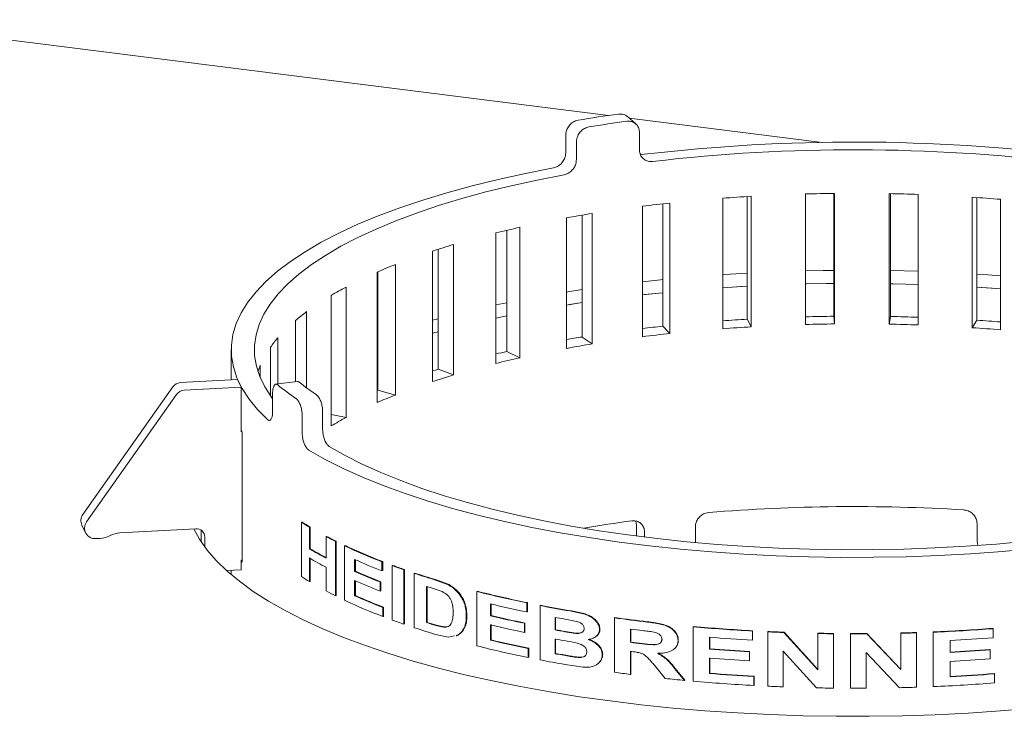
# Paper-space layout 'Blatt2' of a CAD drawing. Units: millimetres. Extents: x 5 to 415, y 5 to 292.
# Drawn here: x 245 to 264, y 104 to 118 of the extents above; entities that cross this region are included whole.
import ezdxf

# ---------------------------------------------------------------- set-up
doc = ezdxf.new("R2010")
doc.units = ezdxf.units.MM

psp = doc.layouts.new('Blatt2')

# ---------------------------------------------------------------- linework, layer by layer
at = {"color": 7, "linetype": 'Continuous', "lineweight": 15}
for p, q in [((241.16572, 117.62974), (256.1448, 115.74255)), ((256.68085, 115.57798), (256.51804, 115.71945)), ((256.55023, 115.69147), (260.35439, 115.2122)), ((256.75648, 115.40478), (256.75648, 115.06194)), ((255.30301, 115.35203), (255.30301, 115.00919)), ((255.51361, 115.21776), (255.51361, 114.87492)), ((260.58105, 114.20671), (260.58105, 111.78701)), ((260.59617, 114.20688), (260.59617, 111.63558)), ((261.67307, 111.63117), (261.67307, 114.20246)), ((261.69936, 111.78243), (261.69936, 114.20195)), ((257.35568, 114.01823), (257.35568, 111.44693)), ((258.3945, 111.54163), (258.3945, 114.11293)), ((258.87794, 114.14568), (258.87794, 111.72828)), ((258.95614, 114.15032), (258.95614, 111.57902)), ((260.02439, 111.62461), (260.02439, 114.19591)), ((262.24386, 114.18681), (262.24386, 111.61551)), ((263.30843, 111.56118), (263.30843, 114.13247)), ((263.39762, 111.70975), (263.39762, 114.12641)), ((263.86714, 114.09049), (263.86714, 111.51919)), ((255.82594, 113.81318), (255.82594, 111.24188)), ((256.81512, 111.38385), (256.81512, 113.95515)), ((257.21592, 114.00286), (257.21592, 111.59111)), ((255.31699, 111.15433), (255.31699, 113.72563)), ((255.62735, 113.78025), (255.62735, 111.37817)), ((253.92926, 110.85755), (253.92926, 113.42885)), ((254.14315, 113.48073), (254.14315, 111.09361)), ((254.39671, 113.53916), (254.39671, 110.96786)), ((252.67895, 110.49928), (252.67895, 113.07058)), ((252.7922, 113.10742), (252.7922, 110.74296)), ((253.0958, 113.2015), (253.0958, 110.6302)), ((251.59039, 110.08649), (251.59039, 112.65779)), ((251.6008, 112.66233), (251.6008, 110.33305)), ((251.94852, 112.80677), (251.94852, 110.23547)), ((262.24386, 112.67234), (261.69936, 112.6859)), ((250.97722, 112.36266), (250.97722, 109.79137)), ((263.39762, 112.3612), (263.86714, 112.32916)), ((250.68477, 109.62722), (250.68477, 112.19852)), ((250.20079, 111.87782), (250.20079, 110.37571)), ((254.14315, 112.05318), (253.92926, 112.00891)), ((255.31699, 112.00751), (255.62735, 112.0552)), ((249.97973, 110.49647), (249.97973, 111.70171)), ((252.7922, 111.73937), (252.67895, 111.70905)), ((253.92926, 111.75178), (254.14315, 111.79605)), ((258.87794, 111.72828), (258.95614, 111.57902)), ((260.58105, 111.78701), (260.59617, 111.63558)), ((261.69936, 111.78243), (261.67307, 111.63117)), ((263.39762, 111.70975), (263.30843, 111.56118)), ((257.21592, 111.59111), (257.35568, 111.44693)), ((249.63435, 111.36167), (249.63435, 110.45231)), ((252.67895, 111.45192), (252.7922, 111.48224)), ((255.62735, 111.37817), (255.82594, 111.24188)), ((248.71667, 111.12677), (248.71667, 110.53397)), ((249.48897, 110.21942), (249.48897, 111.17702)), ((254.14315, 111.09361), (254.39671, 110.96786)), ((249.28892, 110.82428), (249.28892, 110.57216)), ((252.7922, 110.74296), (253.0958, 110.6302)), ((248.84111, 110.54076), (247.71498, 110.47932)), ((248.91453, 110.39124), (248.84111, 110.54076)), ((247.568, 110.39821), (245.79566, 107.88336)), ((248.91453, 110.39124), (247.7884, 110.3298)), ((248.91453, 109.51271), (248.91453, 110.39124)), ((250.01968, 110.50158), (249.58436, 110.44591)), ((251.6008, 110.33305), (251.59039, 110.32893)), ((251.6008, 110.33305), (251.94852, 110.23547)), ((247.64142, 110.24868), (245.86908, 107.73384)), ((249.53088, 110.2615), (249.53088, 109.91866)), ((250.11351, 109.83127), (250.11351, 109.48843)), ((250.51632, 109.90148), (250.51632, 109.55864)), ((250.68477, 109.8525), (250.97722, 109.79137)), ((248.92817, 109.51345), (248.91453, 109.51271)), ((248.92941, 106.93997), (248.92941, 109.51127)), ((245.77538, 107.67031), (245.8488, 107.52079)), ((250.09735, 107.7286), (250.11346, 107.73141)), ((250.09735, 106.65723), (250.09735, 107.7286)), ((250.25687, 107.6302), (250.27275, 107.63315)), ((250.25687, 107.6302), (250.25687, 107.20439)), ((250.27275, 107.63315), (250.27275, 107.20735)), ((256.69689, 107.67395), (256.68322, 107.75302)), ((256.69689, 107.45641), (256.69689, 107.67395)), ((257.85538, 107.32841), (257.85538, 107.63978)), ((263.40367, 107.3549), (263.40367, 107.69774)), ((246.52441, 107.51812), (248.01737, 107.59957)), ((248.12339, 107.57224), (248.12339, 107.3423)), ((248.1968, 107.43794), (248.1968, 107.23847)), ((250.58423, 107.44614), (250.59963, 107.44937)), ((250.58423, 107.02034), (250.58423, 107.44614)), ((256.85587, 107.43619), (256.85587, 107.532)), ((246.13335, 107.41108), (246.05281, 107.40668)), ((250.76671, 107.35227), (250.78183, 107.35564)), ((250.76671, 107.35227), (250.76671, 106.2809)), ((250.78183, 107.35564), (250.78183, 106.28426)), ((250.94838, 107.26407), (250.96323, 107.26756)), ((250.94838, 106.19269), (250.94838, 107.26407)), ((263.40367, 107.3549), (263.41751, 107.27565)), ((250.25687, 107.20439), (250.27275, 107.20735)), ((248.92941, 106.98508), (248.91453, 106.98427)), ((248.91453, 106.79142), (248.91453, 106.98427)), ((250.25687, 107.02583), (250.25687, 106.55882)), ((250.27275, 107.01638), (250.27275, 106.56178)), ((250.58423, 106.37477), (250.58423, 106.84178)), ((251.14563, 106.99501), (251.14563, 106.76151)), ((251.16019, 106.98853), (251.16019, 106.76514)), ((251.68481, 106.94997), (251.69857, 106.95393)), ((251.68481, 106.94997), (251.68481, 106.7714)), ((251.69857, 106.95393), (251.69857, 106.77536)), ((251.88787, 106.87349), (251.90134, 106.87756)), ((251.88787, 105.80211), (251.88787, 106.87349)), ((248.62446, 106.7756), (248.91453, 106.79142)), ((248.71667, 106.78063), (248.71667, 106.69485)), ((251.14563, 106.76151), (251.16019, 106.76514)), ((251.68481, 106.7714), (251.69857, 106.77536)), ((252.11676, 106.79169), (252.12989, 106.79589)), ((252.11676, 106.79169), (252.11676, 105.72032)), ((252.12989, 106.79589), (252.12989, 105.72451)), ((252.32118, 106.72228), (252.334, 106.72658)), ((252.32118, 105.65091), (252.32118, 106.72228)), ((250.25687, 106.55882), (250.27275, 106.56178)), ((251.14563, 106.58295), (251.14563, 106.28076)), ((251.16019, 106.57647), (251.16019, 106.28439)), ((251.64678, 106.55266), (251.6606, 106.55659)), ((251.64678, 106.55266), (251.64678, 106.37409)), ((251.6606, 106.55659), (251.6606, 106.37803)), ((252.56229, 106.46592), (252.56229, 105.75167)), ((252.57475, 106.46201), (252.57475, 105.75608)), ((252.75944, 106.58392), (252.99335, 106.49501)), ((252.77161, 106.58843), (253.00518, 106.49962)), ((252.99335, 106.49501), (253.00518, 106.49962)), ((250.76671, 106.2809), (250.78183, 106.28426)), ((251.14563, 106.28076), (251.16019, 106.28439)), ((251.64678, 106.37409), (251.6606, 106.37803)), ((252.87283, 106.36141), (252.6711, 106.43217)), ((253.55278, 106.36489), (253.56378, 106.36971)), ((253.55278, 105.29351), (253.55278, 106.36489)), ((253.8227, 106.11987), (253.8227, 105.88636)), ((253.8333, 106.11734), (253.8333, 105.89129)), ((254.53905, 106.13941), (254.54859, 106.14457)), ((254.53905, 106.13941), (254.53905, 105.96085)), ((254.54859, 106.14457), (254.54859, 105.96601)), ((254.80184, 106.0869), (254.81099, 106.09214)), ((254.80184, 105.01553), (254.80184, 106.0869)), ((251.7039, 106.0498), (251.71764, 106.05377)), ((251.7039, 106.0498), (251.7039, 105.87124)), ((251.7039, 105.87124), (251.71764, 105.87521)), ((251.71764, 106.05377), (251.71764, 105.87521)), ((253.3454, 105.87261), (253.3567, 105.87735)), ((253.8227, 105.88636), (253.8333, 105.89129)), ((254.53905, 105.96085), (254.54859, 105.96601)), ((252.11676, 105.72032), (252.12989, 105.72451)), ((252.57475, 105.75608), (252.56229, 105.75167)), ((252.7437, 105.69585), (252.89305, 105.66184)), ((252.7559, 105.70034), (252.90503, 105.6664)), ((252.90503, 105.6664), (252.99218, 105.67655)), ((253.8227, 105.7078), (253.8227, 105.40562)), ((253.8333, 105.71273), (253.8333, 105.41054)), ((254.48944, 105.7376), (254.49906, 105.74274)), ((254.48944, 105.7376), (254.48944, 105.55903)), ((254.49906, 105.74274), (254.49906, 105.56418)), ((255.09406, 105.85335), (255.09406, 105.60611)), ((255.10278, 105.85177), (255.10278, 105.61143)), ((255.51483, 105.77652), (255.26219, 105.82328)), ((256.26423, 105.84473), (256.27122, 105.85033)), ((256.26423, 104.77336), (256.26423, 105.84473)), ((257.81002, 105.66932), (257.81473, 105.67517)), ((252.99248, 105.46702), (252.77282, 105.50853)), ((252.90503, 105.6664), (252.89305, 105.66184)), ((253.11383, 105.49137), (252.99248, 105.46702)), ((253.17013, 105.50267), (253.14503, 105.49763)), ((253.1817, 105.50734), (253.15654, 105.50228)), ((253.17013, 105.50267), (253.1817, 105.50734)), ((253.30618, 105.65511), (253.31755, 105.65984)), ((254.48944, 105.55903), (254.49906, 105.56418)), ((255.10278, 105.61143), (255.09406, 105.60611)), ((255.28601, 105.57187), (255.50096, 105.53888)), ((255.29445, 105.57724), (255.50907, 105.5443)), ((255.50907, 105.5443), (255.50096, 105.53888)), ((255.63028, 105.56304), (255.63069, 105.56332)), ((255.96956, 105.61759), (255.97698, 105.62312)), ((256.57574, 105.62458), (256.57574, 105.36361)), ((256.58227, 105.62375), (256.58227, 105.36926)), ((257.81002, 104.59794), (257.81002, 105.66932)), ((258.97894, 105.58505), (258.98191, 105.59103)), ((258.97894, 105.58505), (258.97894, 105.40649)), ((258.98191, 105.59103), (258.98191, 105.41247)), ((259.2818, 105.56961), (259.28433, 105.57561)), ((259.2818, 104.49823), (259.2818, 105.56961)), ((259.60022, 105.55613), (259.60228, 105.56215)), ((259.60022, 105.55613), (260.26882, 104.82031)), ((259.60228, 105.56215), (260.26988, 104.82636)), ((260.26882, 105.53692), (260.26988, 105.54297)), ((260.26882, 104.82031), (260.26882, 105.53692)), ((260.57488, 105.5322), (260.57549, 105.53826)), ((260.57488, 105.5322), (260.57488, 104.46083)), ((260.57549, 105.53826), (260.57549, 104.46689)), ((260.91038, 105.52996), (260.9105, 105.53602)), ((260.91038, 104.45858), (260.91038, 105.52996)), ((261.23099, 105.53673), (261.90033, 104.83061)), ((261.23135, 105.53067), (261.23099, 105.53673)), ((261.23135, 105.53067), (261.90168, 104.82456)), ((261.90033, 104.83061), (261.90033, 105.54722)), ((261.90168, 105.54118), (261.90033, 105.54722)), ((261.90168, 104.82456), (261.90168, 105.54118)), ((262.20692, 105.55002), (262.20512, 105.55606)), ((262.20692, 105.55002), (262.20692, 104.47865)), ((262.53806, 104.49726), (262.53806, 105.56864)), ((262.54035, 105.56262), (262.53806, 105.56864)), ((262.54035, 104.49125), (262.54035, 105.56262)), ((263.71798, 105.63211), (263.71395, 105.63802)), ((263.71798, 105.63211), (263.71798, 105.45354)), ((253.8227, 105.40562), (253.8333, 105.41054)), ((255.09406, 105.42755), (255.09406, 105.13911)), ((255.10278, 105.43287), (255.10278, 105.14442)), ((256.58227, 105.36926), (256.57574, 105.36361)), ((257.20013, 105.42955), (257.19452, 105.42378)), ((257.51507, 105.40015), (257.52021, 105.40596)), ((258.13533, 105.4633), (258.13533, 105.22979)), ((258.13955, 105.46296), (258.13955, 105.23569)), ((258.97894, 105.40649), (258.98191, 105.41247)), ((262.87263, 105.39969), (262.87263, 105.16618)), ((254.5639, 105.24151), (254.57341, 105.24667)), ((254.5639, 105.24151), (254.5639, 105.06295)), ((254.57341, 105.24667), (254.57341, 105.06811)), ((255.10278, 105.14442), (255.09406, 105.13911)), ((256.02288, 105.11843), (256.03023, 105.12397)), ((256.57574, 105.18504), (256.57574, 104.73177)), ((256.58227, 105.1907), (256.58227, 104.73743)), ((258.13533, 105.22979), (258.13955, 105.23569)), ((258.92139, 105.17622), (258.92445, 105.18219)), ((258.92139, 105.17622), (258.92139, 104.99765)), ((258.92445, 105.18219), (258.92445, 105.00363)), ((260.24424, 104.46604), (259.58573, 105.19097)), ((259.58573, 105.19097), (259.58573, 104.4853)), ((259.5878, 105.19699), (259.5878, 104.49133)), ((261.87713, 104.4692), (261.21676, 105.16487)), ((261.21676, 105.16487), (261.21676, 104.4592)), ((263.66105, 105.21577), (263.65709, 105.22168)), ((263.66105, 105.21577), (263.66105, 105.0372)), ((254.5639, 105.06295), (254.57341, 105.06811)), ((255.64584, 104.87325), (255.28965, 104.92567)), ((255.57578, 105.06929), (255.56776, 105.06385)), ((257.26245, 104.65139), (257.04975, 104.9101)), ((258.13533, 105.05123), (258.13533, 104.74905)), ((258.13955, 105.05713), (258.13955, 104.75494)), ((258.92139, 104.99765), (258.92445, 105.00363)), ((262.87263, 104.98762), (262.87263, 104.68544)), ((256.57574, 104.73177), (256.58227, 104.73743)), ((257.45236, 104.84385), (257.64123, 104.61344)), ((257.4576, 104.84966), (257.64618, 104.61927)), ((258.13533, 104.74905), (258.13955, 104.75494)), ((261.90168, 104.82456), (261.90033, 104.83061)), ((263.74643, 104.74147), (263.74235, 104.74737)), ((263.74643, 104.74147), (263.74643, 104.5629)), ((257.64123, 104.61344), (257.64618, 104.61927)), ((259.00773, 104.69066), (259.01066, 104.69664)), ((259.00773, 104.69066), (259.00773, 104.5121)), ((259.00773, 104.5121), (259.01066, 104.51808)), ((259.01066, 104.69664), (259.01066, 104.51808)), ((259.58573, 104.4853), (259.5878, 104.49133)), ((260.57488, 104.46083), (260.57549, 104.46689)), ((262.54035, 104.49125), (262.53806, 104.49726))]:
    psp.add_line(p, q, dxfattribs=at)
at = {"color": 7, "linetype": 'Continuous', "lineweight": 15, "flags": 128}
for points in [[(255.06272, 114.70904), (254.50949, 114.60097), (253.97394, 114.48341), (253.45755, 114.35668), (252.96172, 114.22114), (252.4878, 114.07715), (252.0371, 113.9251), (251.61083, 113.76542), (251.21017, 113.59853), (250.8362, 113.42489), (250.48996, 113.24498), (250.17237, 113.05929), (249.88432, 112.86832), (249.62659, 112.6726), (249.39987, 112.47266), (249.2048, 112.26904), (249.04189, 112.0623), (248.91161, 111.85301), (248.8143, 111.64174), (248.75022, 111.42906), (248.71956, 111.21556), (248.7224, 111.00181), (248.75872, 110.78841), (248.82843, 110.57593), (248.93135, 110.36495), (249.06718, 110.15605), (249.23556, 109.9498), (249.43603, 109.74677)], [(255.27338, 114.57474), (254.74154, 114.47065), (254.22671, 114.35745), (253.7303, 114.23545), (253.25366, 114.10498), (252.79809, 113.96641), (252.36482, 113.8201), (251.95505, 113.66645), (251.56987, 113.50589), (251.21036, 113.33885), (250.87747, 113.16578), (250.57212, 112.98717), (250.29514, 112.80348), (250.04729, 112.61523), (249.82924, 112.42293), (249.64158, 112.22709), (249.48482, 112.02826), (249.3594, 111.82697), (249.26565, 111.62378), (249.20383, 111.41923), (249.1741, 111.21389), (249.17656, 111.00831), (249.21118, 110.80305), (249.27788, 110.59868), (249.37648, 110.39574), (249.50671, 110.19479), (249.53088, 110.16229)], [(260.58105, 112.69017), (260.37281, 112.68747), (260.02439, 112.68049)], [(257.21592, 112.5084), (257.16749, 112.50354), (256.81512, 112.46615)], [(258.87794, 112.63554), (258.43243, 112.60882), (258.3945, 112.6063)], [(263.86714, 112.58629), (263.61567, 112.60419), (263.39762, 112.61833)], [(255.62735, 112.31233), (255.34394, 112.26891), (255.31699, 112.26464)], [(258.3945, 112.34917), (258.75306, 112.37145), (258.87794, 112.37841)], [(258.87794, 112.37841), (258.48471, 112.3551), (258.3945, 112.34917)], [(260.02439, 112.42336), (260.04731, 112.42391), (260.58105, 112.43304)], [(260.58105, 112.43304), (260.43722, 112.43129), (260.02439, 112.42336)], [(261.69936, 112.42877), (262.00198, 112.42217), (262.24386, 112.41521)], [(262.24386, 112.41521), (261.74842, 112.42786), (261.69936, 112.42877)], [(263.86714, 112.32916), (263.6971, 112.34145), (263.39762, 112.3612)], [(256.81512, 112.20902), (256.85662, 112.21361), (257.21592, 112.25127)], [(257.21592, 112.25127), (257.21134, 112.25081), (256.81512, 112.20902)], [(255.62735, 112.0552), (255.37523, 112.01671), (255.31699, 112.00751)], [(252.7922, 110.74296), (252.73701, 110.72635), (252.68213, 110.70963), (252.67895, 110.70865)], [(248.92941, 109.51127), (248.91584, 109.53564), (248.91453, 109.53805)], [(250.64548, 109.22143), (250.95776, 109.04415), (251.29736, 108.87254), (251.66336, 108.70707), (252.05475, 108.54819), (252.47048, 108.39633), (252.90941, 108.25191), (253.37034, 108.11532), (253.85203, 107.98693), (254.35315, 107.86709), (254.87234, 107.75612), (255.4082, 107.65434), (255.95925, 107.56202), (256.524, 107.4794), (257.10092, 107.40671), (257.68842, 107.34416), (258.28492, 107.29191), (258.88877, 107.2501), (259.49835, 107.21885), (260.112, 107.19824), (260.72803, 107.18834), (261.34477, 107.18915), (261.96054, 107.2007), (262.57367, 107.22293), (263.18249, 107.2558), (263.78533, 107.2992), (264.38056, 107.35304)], [(250.24256, 109.15121), (250.56679, 108.9668), (250.91948, 108.78828), (251.29965, 108.61615), (251.70628, 108.45087), (252.13825, 108.2929), (252.59439, 108.14267), (253.07344, 108.00058), (253.57411, 107.86702), (254.09501, 107.74237), (254.63474, 107.62695), (255.19182, 107.52109), (255.76473, 107.42508), (256.3519, 107.33916), (256.95173, 107.26359), (257.56258, 107.19857), (258.18279, 107.14427), (258.81066, 107.10084), (259.44448, 107.0684), (260.08251, 107.04704), (260.72302, 107.03682), (261.36426, 107.03777), (262.00448, 107.04987), (262.64192, 107.07311), (263.27485, 107.10742), (263.90155, 107.1527), (264.52029, 107.20882)], [(247.97641, 107.59734), (248.09057, 107.39277), (248.2407, 107.18125), (248.42203, 106.97246), (248.63412, 106.76691), (248.87644, 106.56511), (249.14841, 106.36756), (249.44935, 106.17473), (249.77853, 105.98709), (250.13515, 105.80511), (250.51833, 105.62924), (250.92713, 105.45989), (251.36056, 105.29749), (251.81755, 105.14244), (252.29698, 104.9951), (252.79769, 104.85586), (253.31844, 104.72503), (253.85797, 104.60295), (254.41495, 104.48991), (254.98802, 104.3862), (255.57577, 104.29205), (256.17677, 104.20771), (256.78955, 104.13339), (257.41261, 104.06925), (258.04442, 104.01546), (258.68343, 103.97216), (259.32809, 103.93944), (259.97682, 103.91738), (260.62802, 103.90605), (261.28011, 103.90547), (261.93148, 103.91564), (262.58055, 103.93653), (263.22573, 103.9681), (263.86543, 104.01026), (264.4981, 104.06292)], [(248.91453, 106.96675), (248.91584, 106.96434), (248.92941, 106.93997)], [(253.14665, 105.49146), (253.15238, 105.49376), (253.15811, 105.49606)], [(255.89109, 105.47344), (255.89478, 105.47613), (255.89847, 105.47883)], [(257.46123, 105.25386), (257.46378, 105.25668), (257.46632, 105.25951)], [(255.92364, 104.93257), (255.9273, 104.93527), (255.93096, 104.93796)]]:
    psp.add_lwpolyline(points, dxfattribs=at)
at = {"color": 7, "linetype": 'Continuous', "lineweight": 15}
for centre, radius, start, end in [((260.23085, 87.21489), 28.81882, 97.758981, 99.355453), ((260.25889, 88.13178), 27.75192, 97.77821, 99.336223), ((260.98717, 79.60334), 35.61573, 83.012982, 96.671593), ((260.98715, 80.7683), 34.29919, 83.01333, 96.654917), ((260.98747, 78.91596), 35.29309, 90.635261, 91.563687), ((260.99509, 79.07738), 35.13162, 87.962955, 88.894223), ((260.61082, 83.77747), 30.41545, 96.143719, 97.168928), ((260.91072, 80.55575), 33.65138, 93.329796, 94.288178), ((261.10086, 81.01834), 33.18764, 85.218694, 86.185984), ((259.97699, 88.15749), 25.98933, 99.190708, 100.329247), ((258.96393, 93.13854), 20.90561, 102.619092, 103.935447), ((257.60271, 98.12213), 15.73847, 106.640325, 108.230991), ((255.9982, 102.56694), 11.01154, 111.577958, 113.596314), ((254.31347, 106.07618), 7.11691, 117.954999, 120.65512), ((252.74381, 108.45896), 4.26093, 126.642671, 130.443965), ((260.91096, 76.78918), 34.9982, 93.330158, 94.123271), ((260.9875, 75.13254), 36.65673, 90.635301, 91.505536), ((260.99504, 75.29519), 36.49404, 88.038966, 88.894151), ((261.09754, 77.21634), 34.57001, 85.404797, 86.185063), ((260.61809, 79.9937), 31.78004, 96.145496, 96.872782), ((260.91072, 77.98445), 33.65138, 93.329796, 94.288178), ((260.98747, 76.34466), 35.29309, 90.635261, 91.563687), ((260.99509, 76.50609), 35.13162, 87.962955, 88.894223), ((261.10086, 78.44704), 33.18764, 85.218694, 86.185984), ((251.48485, 109.75521), 2.45052, 139.037948, 144.535016), ((259.99424, 84.39963), 27.32968, 99.194448, 99.854212), ((260.61082, 81.20617), 30.41545, 96.143719, 97.168928), ((259.97699, 85.58619), 25.98933, 99.190708, 100.329247), ((259.00088, 89.40839), 22.22265, 102.626456, 103.192215), ((258.96393, 90.56724), 20.90561, 102.619092, 103.935447), ((250.72711, 110.20956), 1.56405, 156.857145, 161.794377), ((257.60271, 95.55083), 15.73847, 106.640325, 108.230991), ((247.72579, 110.28602), 0.19361, 93.200383, 144.58667), ((247.79921, 110.13649), 0.19361, 93.200383, 144.58667), ((252.73307, 114.2595), 4.92484, 230.964434, 236.149999), ((253.0387, 114.17539), 4.74248, 231.026913, 236.08752), ((255.9982, 99.99564), 11.01154, 111.577958, 113.596314), ((254.31347, 103.50488), 7.11691, 117.954999, 120.65512), ((260.9922, 73.04892), 34.98923, 86.487191, 94.70995), ((245.9642, 107.75983), 0.20896, 143.759718, 205.364705), ((246.03436, 107.61149), 0.20564, 143.489339, 275.146872), ((253.55022, 113.1473), 6.42531, 237.494109, 239.165561), ((253.56123, 113.14209), 6.4158, 237.494109, 239.165561), ((260.25956, 80.25208), 27.74647, 97.575933, 99.5385), ((246.10626, 107.89396), 0.48364, 273.210875, 297.406265), ((246.5515, 107.03524), 0.48364, 93.210875, 117.406265), ((248.03198, 107.43538), 0.16484, 0.890778, 95.08437), ((254.53223, 114.89616), 8.43145, 242.079502, 243.474001), ((254.54178, 114.88836), 8.41898, 242.079502, 243.474001), ((255.65053, 117.26818), 11.05407, 244.825463, 248.976148), ((255.65843, 117.25688), 11.03772, 244.825463, 248.976148), ((254.03758, 113.54573), 7.38283, 239.196549, 242.111398), ((254.03801, 113.52229), 7.35226, 239.194627, 241.981424), ((254.03758, 113.36716), 7.38283, 239.196549, 242.111398), ((255.81862, 117.50087), 11.49826, 246.02058, 248.929506), ((256.71752, 120.02702), 14.01217, 249.838014, 250.831919), ((256.72384, 120.01163), 13.99144, 249.838014, 250.831919), ((253.55022, 112.07592), 6.42531, 237.494109, 239.165561), ((255.78864, 117.19691), 11.4217, 246.014342, 248.738145), ((255.79634, 117.18511), 11.4048, 246.014342, 248.738145), ((257.43828, 122.16812), 16.27141, 251.67031, 253.288662), ((257.44353, 122.14957), 16.24734, 251.67031, 253.288662), ((255.78864, 117.01835), 11.4217, 246.014342, 248.738145), ((257.53564, 122.30745), 16.60387, 252.570638, 252.963779), ((254.53223, 113.82479), 8.43145, 242.079502, 243.474001), ((255.83361, 116.82194), 11.53661, 246.023842, 249.024711), ((255.84123, 116.80997), 11.51955, 246.023842, 249.024711), ((259.01607, 127.99264), 22.30712, 255.823345, 258.422145), ((259.01899, 127.96548), 22.27412, 255.823345, 258.422145), ((255.66566, 116.23113), 11.09157, 244.830163, 249.072509), ((259.1306, 128.33808), 22.84344, 256.563951, 258.404498), ((259.78319, 131.75591), 26.14788, 259.017626, 260.31835), ((259.78498, 131.72318), 26.1092, 259.017626, 260.31835), ((259.11043, 128.0161), 22.7527, 256.561596, 258.281928), ((259.11321, 127.98829), 22.71904, 256.561596, 258.281928), ((256.71752, 118.95564), 14.01217, 249.838014, 250.831919), ((257.58016, 121.73653), 16.75394, 252.5722, 253.221317), ((257.5852, 121.71729), 16.72916, 252.5722, 253.221317), ((259.11043, 127.83754), 22.7527, 256.561596, 258.281928), ((259.8346, 131.87175), 26.44673, 259.674, 260.044041), ((260.48715, 136.28844), 30.7352, 262.10275, 263.312978), ((260.4879, 136.249), 30.68974, 262.10275, 263.312978), ((260.88753, 140.16363), 34.62508, 264.908592, 266.845093), ((257.44659, 121.12264), 16.2986, 251.671221, 253.336), ((259.84168, 131.66385), 26.4867, 259.674199, 260.095983), ((259.84337, 131.63062), 26.44752, 259.674199, 260.095983), ((260.52328, 136.40679), 31.03429, 262.692216, 263.134503), ((260.88738, 140.20887), 34.67638, 264.908592, 266.845093), ((260.9676, 141.62371), 36.0935, 267.322951, 267.828876), ((260.96763, 141.57638), 36.04011, 267.322951, 267.828876), ((260.98834, 142.29633), 36.76645, 268.878651, 269.355668), ((260.98834, 142.248), 36.71206, 268.878651, 269.355668), ((260.9894, 142.39881), 36.86894, 269.877205, 270.37601), ((260.9894, 142.35033), 36.8144, 269.877205, 270.37601), ((260.99646, 141.98476), 36.44875, 271.420991, 271.900302), ((260.99647, 142.0327), 36.50275, 271.420991, 271.900302), ((261.04621, 140.85202), 35.31491, 272.421126, 274.332321), ((261.0463, 140.89828), 35.36723, 272.421126, 274.332321), ((259.02648, 126.96531), 22.35236, 255.825113, 258.483694), ((259.14065, 127.66802), 22.88876, 256.565183, 258.465603), ((259.14339, 127.64002), 22.8549, 256.565183, 258.465603), ((259.85469, 131.55783), 26.5604, 259.674634, 260.191739), ((260.52125, 136.12967), 31.01803, 262.69214, 263.111526), ((260.52195, 136.08982), 30.97214, 262.69214, 263.111526), ((260.90513, 140.30404), 34.95067, 265.454593, 266.840722), ((261.06114, 140.49542), 35.14245, 272.954733, 274.335813), ((259.8649, 131.32649), 26.61841, 259.675037, 260.267104), ((259.86656, 131.29307), 26.57904, 259.675037, 260.267104), ((260.4941, 135.73676), 30.80196, 262.691517, 262.808136), ((260.90204, 140.02738), 34.9074, 265.45404, 266.747274), ((260.90217, 139.9818), 34.85576, 265.45404, 266.747274), ((261.05845, 140.25944), 35.13399, 272.955284, 274.24168), ((261.05856, 140.30543), 35.18604, 272.955284, 274.24168), ((259.75357, 130.52602), 25.98663, 259.015162, 260.108806), ((260.90204, 139.84882), 34.9074, 265.45404, 266.747274), ((261.05856, 140.12687), 35.18604, 272.955284, 274.24168), ((260.42802, 134.77386), 30.28807, 262.098354, 262.692868), ((260.90666, 139.61115), 34.97208, 265.454881, 266.887405), ((260.90678, 139.56547), 34.92034, 265.454881, 266.887405), ((261.06235, 139.71329), 35.06847, 272.954439, 274.382926), ((261.06246, 139.75919), 35.12043, 272.954439, 274.382926), ((260.72898, 137.34075), 32.87264, 263.946713, 264.610217), ((260.88912, 139.15992), 34.69886, 264.909016, 266.891878), ((261.04742, 139.80604), 35.34633, 272.420745, 274.379312), ((260.96728, 140.54523), 36.08638, 267.322919, 267.80591), ((260.98827, 141.22012), 36.76161, 268.840297, 269.35569), ((260.9894, 141.32795), 36.86945, 269.877207, 270.353336), ((260.99623, 140.9695), 36.51093, 271.382516, 271.900265)]:
    psp.add_arc(centre, radius, start, end, dxfattribs=at)
for points, knots in [([(256.34013, 115.76987), (256.36825, 115.77057), (256.42448, 115.77198), (256.48625, 115.74911), (256.51011, 115.72319), (256.51574, 115.71708)], [0, 0, 0, 0, 0.43322329, 0.86644966, 1, 1, 1, 1]), ([(255.30301, 115.35203), (255.30568, 115.3814), (255.31102, 115.44015), (255.35273, 115.52444), (255.41427, 115.59314), (255.48269, 115.6355), (255.52808, 115.64616), (255.5461, 115.65039)], [0, 0, 0, 0, 0.21468235, 0.42936481, 0.64404253, 0.85870174, 1, 1, 1, 1]), ([(256.75648, 115.40478), (256.75367, 115.43333), (256.74804, 115.49042), (256.70417, 115.56183), (256.63974, 115.61157), (256.56851, 115.6329), (256.5216, 115.62966), (256.50298, 115.62837)], [0, 0, 0, 0, 0.21468145, 0.42936302, 0.64403946, 0.85869596, 1, 1, 1, 1]), ([(255.75676, 115.51608), (255.7293, 115.50869), (255.67438, 115.49392), (255.60154, 115.43724), (255.54673, 115.36258), (255.51774, 115.28524), (255.51479, 115.23694), (255.51361, 115.21776)], [0, 0, 0, 0, 0.2146778, 0.42935724, 0.64400686, 0.85866982, 1, 1, 1, 1]), ([(255.06272, 114.70904), (255.08961, 114.7168), (255.14337, 114.73231), (255.2154, 114.78951), (255.26991, 114.86436), (255.29888, 114.94172), (255.30183, 114.99002), (255.30301, 115.00919)], [0, 0, 0, 0, 0.214678966, 0.42935946, 0.644012294, 0.858677498, 1, 1, 1, 1]), ([(257.01224, 114.83639), (256.9834, 114.83577), (256.9257, 114.83453), (256.84908, 114.86936), (256.79137, 114.92734), (256.76083, 114.99574), (256.75772, 115.04313), (256.75648, 115.06194)], [0, 0, 0, 0, 0.2146778, 0.42935724, 0.64400686, 0.85866982, 1, 1, 1, 1]), ([(256.77255, 114.98334), (256.77931, 114.98106), (256.80332, 114.97299), (256.83014, 114.97584), (256.8494, 114.97789)], [0, 0, 0, 0, 0.28157375, 1, 1, 1, 1]), ([(255.51361, 114.87492), (255.51094, 114.84555), (255.5056, 114.7868), (255.46397, 114.70246), (255.40288, 114.63348), (255.3354, 114.59051), (255.29101, 114.57922), (255.27338, 114.57474)], [0, 0, 0, 0, 0.21468145, 0.42936302, 0.64403946, 0.85869596, 1, 1, 1, 1]), ([(249.6314, 110.43411), (249.61984, 110.44074), (249.59674, 110.45399), (249.56667, 110.435), (249.54428, 110.38893), (249.53255, 110.3268), (249.53136, 110.28005), (249.53088, 110.2615)], [0, 0, 0, 0, 0.214678966, 0.42935946, 0.644012294, 0.858677498, 1, 1, 1, 1]), ([(250.02019, 110.49785), (250.02448, 110.49945), (250.03556, 110.50357), (250.04817, 110.49416), (250.05589, 110.48839)], [0, 0, 0, 0, 0.38746162, 1, 1, 1, 1]), ([(250.11351, 109.83127), (250.11212, 109.86107), (250.10932, 109.92067), (250.08761, 110.01162), (250.05597, 110.09029), (250.02133, 110.14391), (249.99878, 110.16218), (249.98984, 110.16943)], [0, 0, 0, 0, 0.21468235, 0.42936481, 0.64404253, 0.85870174, 1, 1, 1, 1]), ([(250.39275, 110.23965), (250.40639, 110.22766), (250.43367, 110.20367), (250.47075, 110.13507), (250.49904, 110.05157), (250.51416, 109.96961), (250.51571, 109.92084), (250.51632, 109.90148)], [0, 0, 0, 0, 0.2146778, 0.42935724, 0.64400686, 0.85866982, 1, 1, 1, 1]), ([(249.53088, 109.91866), (249.5298, 109.89069), (249.52764, 109.83475), (249.51088, 109.77234), (249.48654, 109.73578), (249.46001, 109.72895), (249.44284, 109.74171), (249.43603, 109.74677)], [0, 0, 0, 0, 0.21468235, 0.42936481, 0.64404253, 0.85870174, 1, 1, 1, 1]), ([(250.51632, 109.55864), (250.51772, 109.52884), (250.52051, 109.46924), (250.54237, 109.37831), (250.57488, 109.2998), (250.61133, 109.24649), (250.63577, 109.22855), (250.64548, 109.22143)], [0, 0, 0, 0, 0.21468145, 0.42936302, 0.64403946, 0.85869596, 1, 1, 1, 1]), ([(250.24256, 109.15121), (250.22782, 109.16301), (250.19833, 109.18661), (250.1597, 109.25494), (250.13084, 109.33835), (250.11567, 109.4203), (250.11413, 109.46907), (250.11351, 109.48843)], [0, 0, 0, 0, 0.21467897, 0.42935946, 0.64401229, 0.8586775, 1, 1, 1, 1]), ([(257.85538, 107.63978), (257.85829, 107.66895), (257.8641, 107.7273), (257.90946, 107.80848), (257.97631, 107.87259), (258.05053, 107.90985), (258.09967, 107.91712), (258.11918, 107.92)], [0, 0, 0, 0, 0.21468145, 0.42936302, 0.64403946, 0.85869596, 1, 1, 1, 1]), ([(263.13605, 107.97242), (263.16619, 107.9677), (263.22646, 107.95825), (263.30665, 107.90866), (263.36709, 107.83933), (263.39911, 107.76482), (263.40237, 107.7168), (263.40367, 107.69774)], [0, 0, 0, 0, 0.2146778, 0.42935724, 0.64400686, 0.85866982, 1, 1, 1, 1]), ([(256.60147, 107.75635), (256.62996, 107.75729), (256.68695, 107.75915), (256.76321, 107.72464), (256.82088, 107.6667), (256.8515, 107.59822), (256.85463, 107.55082), (256.85587, 107.532)], [0, 0, 0, 0, 0.2146778, 0.42935724, 0.64400686, 0.85866982, 1, 1, 1, 1]), ([(252.99335, 106.49501), (253.04192, 106.46449), (253.13897, 106.4035), (253.24077, 106.27456), (253.29867, 106.15656), (253.33853, 106.03032), (253.34265, 105.93567), (253.3454, 105.87261)], [0, 0, 0, 0, 0.250116775, 0.499684069, 0.624954453, 0.750136876, 1, 1, 1, 1]), ([(253.00518, 106.49962), (253.05368, 106.46911), (253.15061, 106.40814), (253.25225, 106.27924), (253.31005, 106.16128), (253.34985, 106.03505), (253.35396, 105.94041), (253.3567, 105.87735)], [0, 0, 0, 0, 0.249949, 0.49945378, 0.62474596, 0.74998201, 1, 1, 1, 1]), ([(253.08549, 105.95323), (253.0847, 105.99425), (253.08349, 106.05654), (253.06534, 106.14042), (253.0419, 106.20127), (253.00857, 106.25555), (252.95318, 106.31678), (252.90492, 106.34358), (252.87283, 106.36141)], [0, 0, 0, 0, 0.24978083, 0.37936048, 0.499964, 0.62457785, 0.75036079, 1, 1, 1, 1]), ([(252.89305, 105.66184), (252.92399, 105.66148), (252.97043, 105.66092), (253.02162, 105.69457), (253.05878, 105.74813), (253.08296, 105.83674), (253.08465, 105.91438), (253.08549, 105.95323)], [0, 0, 0, 0, 0.24991735, 0.37520169, 0.5003712, 0.74992397, 1, 1, 1, 1]), ([(253.3454, 105.87261), (253.34428, 105.83353), (253.34204, 105.75543), (253.31813, 105.68853), (253.30618, 105.65511)], [0, 0, 0, 0, 0.50033441, 1, 1, 1, 1]), ([(253.3567, 105.87735), (253.35559, 105.83828), (253.35336, 105.76018), (253.32948, 105.69327), (253.31755, 105.65984)], [0, 0, 0, 0, 0.50036639, 1, 1, 1, 1]), ([(255.38581, 105.98044), (255.42461, 105.9736), (255.50326, 105.95972), (255.61999, 105.93605), (255.72685, 105.90278), (255.81835, 105.85308), (255.89296, 105.79107), (255.94397, 105.72538), (255.96582, 105.66417), (255.96831, 105.63317), (255.96956, 105.61759)], [0, 0, 0, 0, 0.16732927, 0.33919874, 0.50031487, 0.62530302, 0.75020099, 0.87513273, 0.93726874, 1, 1, 1, 1]), ([(255.3941, 105.98584), (255.43284, 105.979), (255.51137, 105.96514), (255.62794, 105.9415), (255.73465, 105.90826), (255.82601, 105.85857), (255.90052, 105.79657), (255.95144, 105.73089), (255.97325, 105.6697), (255.97573, 105.6387), (255.97698, 105.62312)], [0, 0, 0, 0, 0.16726489, 0.33907203, 0.50013855, 0.62510412, 0.75001263, 0.87500694, 0.93720046, 1, 1, 1, 1]), ([(255.66515, 105.63376), (255.66458, 105.64298), (255.66343, 105.66141), (255.65316, 105.6883), (255.63647, 105.7123), (255.60828, 105.73862), (255.56648, 105.76158), (255.53206, 105.77153), (255.51483, 105.77652)], [0, 0, 0, 0, 0.12500245, 0.24974345, 0.36930478, 0.49971018, 0.74945277, 1, 1, 1, 1]), ([(256.90817, 105.76233), (256.95025, 105.75712), (257.03454, 105.74668), (257.15999, 105.7247), (257.27458, 105.69542), (257.37231, 105.64565), (257.44793, 105.57964), (257.49421, 105.50951), (257.5119, 105.44728), (257.51402, 105.41588), (257.51507, 105.40015)], [0, 0, 0, 0, 0.16825081, 0.33697995, 0.50044802, 0.62542706, 0.75024605, 0.87502775, 0.93737718, 1, 1, 1, 1]), ([(256.91421, 105.76805), (256.95623, 105.76284), (257.04039, 105.75242), (257.16566, 105.73046), (257.28008, 105.70119), (257.37768, 105.65143), (257.45318, 105.58543), (257.49939, 105.51531), (257.51705, 105.45309), (257.51916, 105.4217), (257.52021, 105.40596)], [0, 0, 0, 0, 0.16817771, 0.33683934, 0.50024993, 0.62520541, 0.75004386, 0.87490243, 0.93731129, 1, 1, 1, 1]), ([(253.30618, 105.65511), (253.28858, 105.62279), (253.25336, 105.55815), (253.19788, 105.52116), (253.17013, 105.50267)], [0, 0, 0, 0, 0.49991271, 1, 1, 1, 1]), ([(253.31755, 105.65984), (253.29997, 105.62752), (253.26482, 105.56288), (253.20941, 105.52586), (253.1817, 105.50734)], [0, 0, 0, 0, 0.5000082, 1, 1, 1, 1]), ([(255.50096, 105.53888), (255.53801, 105.53841), (255.58439, 105.53782), (255.63127, 105.56215), (255.65037, 105.58045), (255.66323, 105.60491), (255.66451, 105.62414), (255.66515, 105.63376)], [0, 0, 0, 0, 0.49929223, 0.6247554, 0.74998414, 0.87493661, 1, 1, 1, 1]), ([(255.50907, 105.5443), (255.54653, 105.54315), (255.59199, 105.54174), (255.62858, 105.56303), (255.63502, 105.56678)], [0, 0, 0, 0, 0.82395373, 1, 1, 1, 1]), ([(255.96956, 105.61759), (255.96855, 105.60315), (255.96654, 105.57427), (255.94481, 105.52295), (255.89839, 105.47351), (255.82756, 105.43514), (255.77447, 105.42445), (255.7479, 105.4191)], [0, 0, 0, 0, 0.12496971, 0.24996753, 0.49938012, 0.74951255, 1, 1, 1, 1]), ([(255.97698, 105.62312), (255.976, 105.60864), (255.97404, 105.57968), (255.95186, 105.52918), (255.92502, 105.49401), (255.89989, 105.48058), (255.89808, 105.47962)], [0, 0, 0, 0, 0.24099671, 0.4820058, 0.96271214, 1, 1, 1, 1]), ([(257.03723, 105.56546), (256.99985, 105.57097), (256.9251, 105.582), (256.85069, 105.59068), (256.81347, 105.59503)], [0, 0, 0, 0, 0.4999557, 1, 1, 1, 1]), ([(257.19452, 105.42378), (257.19395, 105.43304), (257.19282, 105.45154), (257.18232, 105.47871), (257.16468, 105.50222), (257.13537, 105.52812), (257.09204, 105.55106), (257.05551, 105.56065), (257.03723, 105.56546)], [0, 0, 0, 0, 0.12502949, 0.2497381, 0.37464089, 0.49971261, 0.74952391, 1, 1, 1, 1]), ([(255.71781, 105.17425), (255.71521, 105.19489), (255.71132, 105.22581), (255.68722, 105.2619), (255.65709, 105.29163), (255.61272, 105.31954), (255.50009, 105.35892), (255.40564, 105.37377), (255.33008, 105.38565)], [0, 0, 0, 0, 0.12474006, 0.18690579, 0.25057515, 0.3754707, 0.5004204, 1, 1, 1, 1]), ([(255.7479, 105.4191), (255.78045, 105.40561), (255.84549, 105.37866), (255.92062, 105.32504), (255.9704, 105.2702), (256.00015, 105.22317), (256.01967, 105.17122), (256.02181, 105.13603), (256.02288, 105.11843)], [0, 0, 0, 0, 0.250367663, 0.50020879, 0.625323138, 0.750275913, 0.875134516, 1, 1, 1, 1]), ([(255.75565, 105.42458), (255.78816, 105.4111), (255.85311, 105.38416), (255.92812, 105.33055), (255.97783, 105.27573), (256.00754, 105.2287), (256.02702, 105.17676), (256.02916, 105.14157), (256.03023, 105.12397)], [0, 0, 0, 0, 0.25022973, 0.4999918, 0.62510854, 0.75010049, 0.87503563, 1, 1, 1, 1]), ([(256.80104, 105.33555), (256.87725, 105.32611), (256.97251, 105.31431), (257.0871, 105.31477), (257.13246, 105.32846), (257.16327, 105.34829), (257.18803, 105.37611), (257.19192, 105.4047), (257.19452, 105.42378)], [0, 0, 0, 0, 0.49960522, 0.62454358, 0.74941451, 0.81316429, 0.87528593, 1, 1, 1, 1]), ([(256.80724, 105.34125), (256.88333, 105.33182), (256.97846, 105.32004), (257.09288, 105.32052), (257.13817, 105.33421), (257.16894, 105.35405), (257.19366, 105.38189), (257.19754, 105.41047), (257.20013, 105.42955)], [0, 0, 0, 0, 0.499455824, 0.624361092, 0.749223102, 0.812989432, 0.875150011, 1, 1, 1, 1]), ([(257.51507, 105.40015), (257.51345, 105.37752), (257.51019, 105.33226), (257.48053, 105.27291), (257.43512, 105.2253), (257.35976, 105.17958), (257.24961, 105.15057), (257.15891, 105.14848), (257.11351, 105.14743)], [0, 0, 0, 0, 0.124983052, 0.249995787, 0.370595107, 0.500171278, 0.74984735, 1, 1, 1, 1]), ([(257.52021, 105.40596), (257.51843, 105.38348), (257.51488, 105.33852), (257.49273, 105.28866), (257.47103, 105.26717), (257.46481, 105.261)], [0, 0, 0, 0, 0.41623142, 0.83246837, 1, 1, 1, 1]), ([(255.36492, 105.09121), (255.38139, 105.0884), (255.41526, 105.08263), (255.45308, 105.0767), (255.47973, 105.07293), (255.49716, 105.07063), (255.52702, 105.06649), (255.55151, 105.0649), (255.56776, 105.06385)], [0, 0, 0, 0, 0.24444646, 0.50242554, 0.55943278, 0.63824459, 0.75983537, 1, 1, 1, 1]), ([(255.37324, 105.09659), (255.38969, 105.09379), (255.4235, 105.08803), (255.46127, 105.08211), (255.48788, 105.07834), (255.50528, 105.07605), (255.5351, 105.07191), (255.55955, 105.07033), (255.57578, 105.06929)], [0, 0, 0, 0, 0.2444458, 0.50242425, 0.55943142, 0.6382431, 0.75983378, 1, 1, 1, 1]), ([(255.56776, 105.06385), (255.57671, 105.06384), (255.59461, 105.06381), (255.62954, 105.06824), (255.6631, 105.07947), (255.69086, 105.09987), (255.70683, 105.12069), (255.71627, 105.14599), (255.7173, 105.16482), (255.71781, 105.17425)], [0, 0, 0, 0, 0.12531493, 0.25055878, 0.50032247, 0.62965338, 0.75020813, 0.87497559, 1, 1, 1, 1]), ([(255.57578, 105.06929), (255.58473, 105.06926), (255.60262, 105.06922), (255.6373, 105.07394), (255.66633, 105.08183), (255.6822, 105.09439), (255.68465, 105.09633)], [0, 0, 0, 0, 0.22944771, 0.45877928, 0.91620336, 1, 1, 1, 1]), ([(256.02288, 105.11843), (256.0209, 105.09601), (256.01691, 105.05111), (255.98611, 104.99437), (255.94533, 104.94683), (255.87719, 104.8995), (255.77523, 104.86835), (255.68901, 104.87161), (255.64584, 104.87325)], [0, 0, 0, 0, 0.12492402, 0.25011984, 0.37431372, 0.5002716, 0.74982597, 1, 1, 1, 1]), ([(256.03023, 105.12397), (256.02827, 105.10151), (256.02435, 105.05656), (255.9932, 105.00035), (255.96165, 104.96039), (255.93724, 104.94428), (255.92996, 104.93948)], [0, 0, 0, 0, 0.29256341, 0.58569301, 0.8763672, 1, 1, 1, 1]), ([(257.04975, 104.9101), (257.03091, 104.93205), (256.99244, 104.97686), (256.93515, 105.04167), (256.87915, 105.09821), (256.81979, 105.1373), (256.75956, 105.15748), (256.69873, 105.16875), (256.6582, 105.17434), (256.63793, 105.17713)], [0, 0, 0, 0, 0.16713144, 0.3412956, 0.49996872, 0.62489606, 0.74984016, 0.87493521, 1, 1, 1, 1]), ([(257.11351, 105.14743), (257.179, 105.10723), (257.31019, 105.02672), (257.40492, 104.90487), (257.45236, 104.84385)], [0, 0, 0, 0, 0.49922611, 1, 1, 1, 1]), ([(257.11925, 105.15318), (257.18465, 105.11299), (257.31567, 105.03247), (257.41023, 104.91066), (257.4576, 104.84966)], [0, 0, 0, 0, 0.49912877, 1, 1, 1, 1])]:
    psp.add_open_spline(points, degree=3, knots=knots, dxfattribs=at)

doc.saveas('drawing.dxf')
